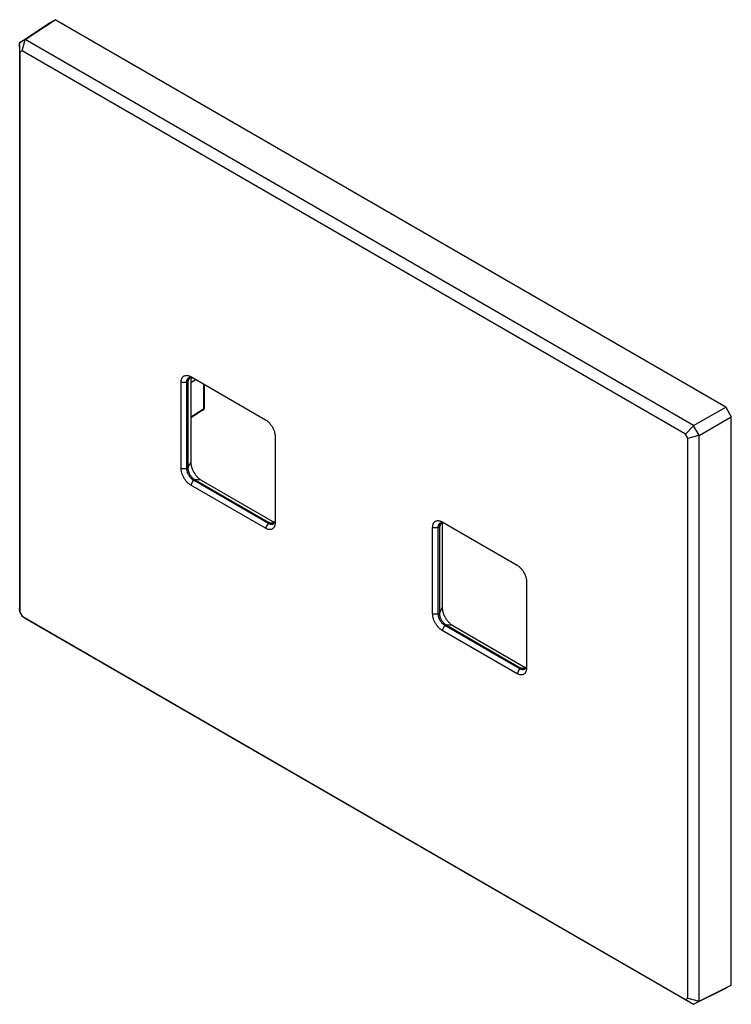
# Model space of a CAD drawing. Units: millimetres. Extents: x 211 to 302, y 66 to 190.
import ezdxf

# ---------------------------------------------------------------- set-up
doc = ezdxf.new("R2010")
doc.units = ezdxf.units.MM
doc.header["$LTSCALE"] = 16.335
doc.layers.get('0').update_dxf_attribs({"linetype": 'CONTINUOUS'})

msp = doc.modelspace()

# ---------------------------------------------------------------- linework, layer by layer
at = {"color": 7, "linetype": 'CONTINUOUS'}
for p, q in [((211.45, 187.32), (215.24, 189.83)), ((212.16, 187.73), (215.95, 190.23)), ((215.24, 189.83), (215.95, 190.23)), ((300.8, 141.24), (215.95, 190.23)), ((212.14, 187.72), (211.45, 187.32)), ((211.48, 186.14), (211.45, 187.32)), ((211.45, 187.32), (211.45, 115.79)), ((211.45, 187.32), (211.45, 187.32)), ((211.76, 186.3), (212.14, 187.72)), ((212.14, 187.72), (212.16, 187.73)), ((296.74, 138.9), (212.16, 187.73)), ((211.76, 186.3), (211.48, 186.14)), ((211.48, 186.14), (211.48, 115.31)), ((295.73, 137.82), (211.76, 186.3)), ((232.74, 144.49), (232.74, 133.55)), ((233.1, 145.1), (242.57, 139.63)), ((233.1, 145.01), (233.1, 134.32)), ((231.89, 133.47), (231.89, 144.41)), ((232.6, 133.47), (232.6, 144.41)), ((234.79, 144.13), (234.79, 141.1)), ((234.65, 140.84), (233.1, 139.89)), ((296.74, 138.9), (300.8, 141.24)), ((300.8, 141.24), (301.51, 140.02)), ((297.45, 137.67), (301.51, 140.02)), ((301.51, 68.17), (301.51, 140.02)), ((295.73, 137.82), (296.74, 138.87)), ((296.74, 138.9), (296.74, 138.87)), ((297.43, 137.68), (296.74, 138.87)), ((243.77, 137.55), (243.77, 126.61)), ((296.01, 137.34), (295.73, 137.82)), ((296.01, 137.34), (297.43, 137.68)), ((296.01, 66.5), (296.01, 137.34)), ((297.43, 137.68), (297.45, 137.67)), ((297.45, 66.14), (297.45, 137.67)), ((242.92, 126.53), (233.45, 132)), ((233.59, 132.08), (243.07, 126.61)), ((234.44, 132), (243.7, 126.66)), ((242.57, 125.92), (233.1, 131.39)), ((263.71, 115.1), (263.71, 126.04)), ((264.42, 115.1), (264.42, 126.04)), ((264.56, 126.12), (264.56, 115.18)), ((264.92, 126.73), (274.39, 121.26)), ((264.92, 126.64), (264.92, 115.95)), ((275.59, 119.18), (275.59, 108.24)), ((211.45, 115.77), (211.45, 115.79)), ((211.48, 115.31), (211.45, 115.77)), ((211.48, 115.31), (211.76, 114.83)), ((211.76, 114.83), (212.14, 114.58)), ((211.76, 114.83), (295.73, 66.34)), ((212.16, 114.57), (212.14, 114.58)), ((212.16, 114.57), (296.74, 65.73)), ((274.74, 108.16), (265.27, 113.63)), ((265.41, 113.71), (274.89, 108.24)), ((266.26, 113.63), (275.52, 108.29)), ((274.39, 107.54), (264.92, 113.01)), ((296.74, 65.73), (300.8, 67.76)), ((297.45, 66.14), (301.51, 68.17)), ((301.51, 68.17), (300.8, 67.76)), ((295.73, 66.34), (296.01, 66.5)), ((295.73, 66.34), (296.74, 65.73)), ((296.01, 66.5), (297.43, 66.13)), ((296.74, 65.73), (297.43, 66.13)), ((297.45, 66.14), (297.43, 66.13)), ((296.74, 65.73), (296.74, 65.73))]:
    msp.add_line(p, q, dxfattribs=at)
at = {"color": 250, "linetype": 'CONTINUOUS'}
for p, q in [((232.6, 144.41), (232.74, 144.49)), ((232.98, 145.01), (232.74, 144.49)), ((233.34, 144.96), (233.1, 144.82)), ((233.77, 144.72), (233.1, 144.33)), ((231.89, 144.41), (232.6, 144.41)), ((234.71, 144.17), (234.71, 140.98)), ((234.71, 140.98), (233.1, 139.98)), ((231.89, 133.47), (232.6, 133.47)), ((232.6, 133.47), (232.74, 133.55)), ((233.1, 134.32), (232.74, 133.55)), ((233.1, 131.39), (233.45, 132)), ((233.45, 132), (233.59, 132.08)), ((234.44, 132), (233.59, 132.08)), ((242.57, 125.92), (242.92, 126.53)), ((242.92, 126.53), (243.07, 126.61)), ((243.63, 126.56), (243.07, 126.61)), ((263.71, 126.04), (264.42, 126.04)), ((264.42, 126.04), (264.56, 126.12)), ((264.8, 126.63), (264.56, 126.12)), ((264.92, 115.95), (264.56, 115.18)), ((263.71, 115.1), (264.42, 115.1)), ((264.42, 115.1), (264.56, 115.18)), ((264.92, 113.01), (265.27, 113.63)), ((265.27, 113.63), (265.41, 113.71)), ((266.26, 113.63), (265.41, 113.71)), ((274.39, 107.54), (274.74, 108.16)), ((274.74, 108.16), (274.89, 108.24)), ((275.45, 108.19), (274.89, 108.24))]:
    msp.add_line(p, q, dxfattribs=at)
at = {"color": 7, "linetype": 'CONTINUOUS'}
for points in [[(231.89, 144.41), (231.9, 144.49), (231.9, 144.57), (231.91, 144.64), (231.93, 144.71), (231.94, 144.78), (231.97, 144.84), (231.99, 144.9), (232.02, 144.96), (232.06, 145.01), (232.09, 145.06), (232.13, 145.1), (232.18, 145.14), (232.22, 145.17), (232.27, 145.2), (232.32, 145.22), (232.38, 145.24), (232.44, 145.26), (232.5, 145.26), (232.56, 145.27), (232.62, 145.26), (232.68, 145.26), (232.75, 145.24), (232.82, 145.23), (232.89, 145.2), (232.96, 145.17), (233.03, 145.14), (233.1, 145.1)], [(232.6, 144.41), (232.6, 144.47), (232.61, 144.53), (232.62, 144.59), (232.63, 144.65), (232.65, 144.7), (232.67, 144.75), (232.69, 144.79), (232.71, 144.83), (232.74, 144.87), (232.78, 144.9)], [(232.8, 144.81), (232.79, 144.78), (232.77, 144.73), (232.76, 144.67), (232.75, 144.61), (232.74, 144.55), (232.74, 144.49)], [(232.78, 144.9), (232.81, 144.93), (232.85, 144.96)], [(232.83, 144.87), (232.81, 144.83), (232.8, 144.81)], [(232.92, 144.99), (232.89, 144.95), (232.86, 144.92), (232.83, 144.87)], [(232.85, 144.96), (232.89, 144.98), (232.93, 144.99), (232.98, 145.01), (233.03, 145.01), (233.07, 145.01), (233.12, 145.01), (233.18, 145), (233.23, 144.99), (233.28, 144.98), (233.34, 144.95), (233.39, 144.93), (233.45, 144.9)], [(242.57, 139.63), (242.64, 139.59), (242.71, 139.54), (242.78, 139.49), (242.85, 139.43), (242.92, 139.37), (242.98, 139.31), (243.05, 139.24), (243.11, 139.17), (243.17, 139.1), (243.23, 139.02), (243.29, 138.94), (243.34, 138.86), (243.4, 138.78), (243.45, 138.69), (243.49, 138.6), (243.54, 138.52), (243.58, 138.43), (243.61, 138.34), (243.65, 138.25), (243.68, 138.16), (243.7, 138.07), (243.72, 137.98), (243.74, 137.89), (243.76, 137.8), (243.77, 137.72), (243.77, 137.63), (243.77, 137.55)], [(233.1, 131.39), (233.03, 131.43), (232.96, 131.48), (232.89, 131.53), (232.82, 131.58), (232.75, 131.64), (232.68, 131.71), (232.62, 131.77), (232.56, 131.85), (232.5, 131.92), (232.44, 132), (232.38, 132.08), (232.32, 132.16), (232.27, 132.24), (232.22, 132.33), (232.18, 132.41), (232.13, 132.5), (232.09, 132.59), (232.06, 132.68), (232.02, 132.77), (231.99, 132.86), (231.97, 132.95), (231.94, 133.04), (231.93, 133.13), (231.91, 133.22), (231.9, 133.3), (231.9, 133.39), (231.89, 133.47)], [(233.45, 132), (233.39, 132.03), (233.34, 132.07), (233.28, 132.11), (233.23, 132.16), (233.18, 132.21), (233.12, 132.26), (233.07, 132.32), (233.03, 132.38), (232.98, 132.44), (232.93, 132.5), (232.89, 132.56), (232.85, 132.63), (232.81, 132.7), (232.78, 132.77), (232.74, 132.84), (232.71, 132.91), (232.69, 132.98), (232.67, 133.06), (232.65, 133.13), (232.63, 133.2), (232.62, 133.27), (232.61, 133.34), (232.6, 133.4), (232.6, 133.47)], [(232.74, 133.55), (232.74, 133.49), (232.75, 133.42), (232.76, 133.35), (232.77, 133.28), (232.79, 133.21), (232.81, 133.14), (232.83, 133.07), (232.86, 132.99), (232.89, 132.92), (232.92, 132.85), (232.95, 132.78), (232.99, 132.71), (233.03, 132.65), (233.07, 132.58), (233.12, 132.52), (233.17, 132.46), (233.22, 132.4), (233.27, 132.34), (233.32, 132.29), (233.37, 132.24), (233.43, 132.19), (233.48, 132.15), (233.54, 132.11), (233.59, 132.08)], [(233.1, 134.32), (233.1, 134.23), (233.11, 134.14), (233.12, 134.04), (233.14, 133.95), (233.16, 133.85), (233.18, 133.75), (233.21, 133.65), (233.24, 133.55), (233.28, 133.45), (233.32, 133.35), (233.37, 133.25), (233.41, 133.15), (233.47, 133.05), (233.52, 132.96), (233.58, 132.86), (233.64, 132.77), (233.7, 132.68), (233.77, 132.6), (233.84, 132.52), (233.91, 132.44), (233.98, 132.36), (234.06, 132.29), (234.13, 132.22), (234.21, 132.16), (234.28, 132.11), (234.36, 132.05), (234.44, 132)], [(243.77, 127.02), (243.77, 126.95), (243.77, 126.89), (243.76, 126.84), (243.74, 126.78), (243.73, 126.73), (243.71, 126.68)], [(243.77, 126.61), (243.77, 126.53), (243.77, 126.45), (243.76, 126.38), (243.74, 126.31), (243.72, 126.24), (243.7, 126.18), (243.68, 126.12), (243.65, 126.06), (243.61, 126.01), (243.58, 125.96), (243.54, 125.92), (243.49, 125.88), (243.45, 125.85), (243.4, 125.82), (243.34, 125.79), (243.29, 125.78), (243.23, 125.76), (243.17, 125.75), (243.11, 125.75), (243.05, 125.75), (242.98, 125.76), (242.92, 125.77), (242.85, 125.79), (242.78, 125.82), (242.71, 125.84), (242.64, 125.88), (242.57, 125.92)], [(243.44, 126.43), (243.4, 126.42), (243.35, 126.41), (243.3, 126.41), (243.25, 126.42), (243.2, 126.42), (243.14, 126.43), (243.09, 126.45), (243.04, 126.47), (242.98, 126.5), (242.92, 126.53)], [(243.07, 126.61), (243.12, 126.58), (243.18, 126.55), (243.23, 126.53), (243.29, 126.52), (243.34, 126.5), (243.37, 126.5)], [(243.37, 126.5), (243.39, 126.5), (243.44, 126.49), (243.49, 126.5), (243.54, 126.5), (243.58, 126.51)], [(243.52, 126.47), (243.48, 126.45), (243.44, 126.43)], [(243.71, 126.68), (243.69, 126.63), (243.66, 126.59), (243.63, 126.56), (243.6, 126.52), (243.56, 126.49), (243.52, 126.47)], [(263.71, 126.04), (263.72, 126.12), (263.72, 126.19), (263.73, 126.27), (263.75, 126.34), (263.76, 126.41), (263.79, 126.47), (263.81, 126.53), (263.84, 126.59), (263.87, 126.64), (263.91, 126.69), (263.95, 126.73), (264, 126.77), (264.04, 126.8), (264.09, 126.83), (264.14, 126.85), (264.2, 126.87), (264.26, 126.88), (264.31, 126.89), (264.38, 126.89), (264.44, 126.89), (264.5, 126.88), (264.57, 126.87), (264.64, 126.85), (264.71, 126.83), (264.78, 126.8), (264.85, 126.77), (264.92, 126.73)], [(264.42, 126.04), (264.42, 126.1), (264.43, 126.16), (264.44, 126.22), (264.45, 126.27), (264.47, 126.33), (264.49, 126.37), (264.51, 126.42), (264.53, 126.46), (264.56, 126.5), (264.6, 126.53)], [(264.62, 126.44), (264.61, 126.41), (264.59, 126.36), (264.58, 126.3), (264.57, 126.24), (264.56, 126.18), (264.56, 126.12)], [(264.6, 126.53), (264.63, 126.56), (264.67, 126.59)], [(264.65, 126.5), (264.63, 126.46), (264.62, 126.44)], [(264.74, 126.61), (264.71, 126.58), (264.68, 126.54), (264.65, 126.5)], [(264.67, 126.59), (264.71, 126.61), (264.75, 126.62), (264.8, 126.63), (264.85, 126.64), (264.89, 126.64), (264.94, 126.64), (265, 126.63), (265.05, 126.62), (265.1, 126.6), (265.16, 126.58), (265.21, 126.56), (265.27, 126.53)], [(274.39, 121.26), (274.46, 121.22), (274.53, 121.17), (274.6, 121.12), (274.67, 121.06), (274.74, 121), (274.8, 120.94), (274.87, 120.87), (274.93, 120.8), (274.99, 120.73), (275.05, 120.65), (275.11, 120.57), (275.16, 120.49), (275.22, 120.41), (275.27, 120.32), (275.31, 120.23), (275.36, 120.14), (275.4, 120.05), (275.43, 119.96), (275.47, 119.87), (275.49, 119.78), (275.52, 119.69), (275.54, 119.61), (275.56, 119.52), (275.57, 119.43), (275.59, 119.34), (275.59, 119.26), (275.59, 119.18)], [(264.92, 115.95), (264.92, 115.86), (264.93, 115.77), (264.94, 115.67), (264.96, 115.57), (264.98, 115.47), (265, 115.38), (265.03, 115.28), (265.06, 115.17), (265.1, 115.07), (265.14, 114.97), (265.19, 114.87), (265.23, 114.78), (265.29, 114.68), (265.34, 114.58), (265.4, 114.49), (265.46, 114.4), (265.52, 114.31), (265.59, 114.23), (265.66, 114.14), (265.73, 114.06), (265.8, 113.99), (265.88, 113.92), (265.95, 113.85), (266.03, 113.79), (266.1, 113.73), (266.18, 113.68), (266.26, 113.63)], [(264.92, 113.01), (264.85, 113.06), (264.78, 113.1), (264.71, 113.16), (264.64, 113.21), (264.57, 113.27), (264.5, 113.34), (264.44, 113.4), (264.38, 113.47), (264.31, 113.55), (264.26, 113.62), (264.2, 113.7), (264.14, 113.78), (264.09, 113.87), (264.04, 113.95), (264, 114.04), (263.95, 114.13), (263.91, 114.22), (263.87, 114.31), (263.84, 114.4), (263.81, 114.49), (263.79, 114.58), (263.76, 114.67), (263.75, 114.76), (263.73, 114.84), (263.72, 114.93), (263.72, 115.01), (263.71, 115.1)], [(265.27, 113.63), (265.21, 113.66), (265.16, 113.7), (265.1, 113.74), (265.05, 113.79), (265, 113.84), (264.94, 113.89), (264.89, 113.94), (264.85, 114), (264.8, 114.06), (264.75, 114.13), (264.71, 114.19), (264.67, 114.26), (264.63, 114.33), (264.6, 114.4), (264.56, 114.47), (264.53, 114.54), (264.51, 114.61), (264.49, 114.68), (264.47, 114.76), (264.45, 114.83), (264.44, 114.9), (264.43, 114.96), (264.42, 115.03), (264.42, 115.1)], [(264.56, 115.18), (264.56, 115.11), (264.57, 115.05), (264.58, 114.98), (264.59, 114.91), (264.61, 114.84), (264.63, 114.77), (264.65, 114.69), (264.68, 114.62), (264.71, 114.55), (264.74, 114.48), (264.77, 114.41), (264.81, 114.34), (264.85, 114.27), (264.89, 114.21), (264.94, 114.15), (264.99, 114.08), (265.04, 114.03), (265.09, 113.97), (265.14, 113.92), (265.19, 113.87), (265.25, 113.82), (265.3, 113.78), (265.36, 113.74), (265.41, 113.71)], [(275.59, 108.65), (275.59, 108.58), (275.59, 108.52), (275.58, 108.46), (275.56, 108.41), (275.55, 108.36), (275.53, 108.31)], [(275.59, 108.24), (275.59, 108.16), (275.59, 108.08), (275.57, 108.01), (275.56, 107.94), (275.54, 107.87), (275.52, 107.8), (275.49, 107.74), (275.47, 107.69), (275.43, 107.64), (275.4, 107.59), (275.36, 107.55), (275.31, 107.51), (275.27, 107.47), (275.22, 107.45), (275.16, 107.42), (275.11, 107.4), (275.05, 107.39), (274.99, 107.38), (274.93, 107.38), (274.87, 107.38), (274.8, 107.39), (274.74, 107.4), (274.67, 107.42), (274.6, 107.44), (274.53, 107.47), (274.46, 107.51), (274.39, 107.54)], [(275.26, 108.06), (275.22, 108.05), (275.17, 108.04), (275.12, 108.04), (275.07, 108.04), (275.02, 108.05), (274.96, 108.06), (274.91, 108.08), (274.86, 108.1), (274.8, 108.13), (274.74, 108.16)], [(274.89, 108.24), (274.94, 108.21), (275, 108.18), (275.05, 108.16), (275.11, 108.14), (275.16, 108.13), (275.19, 108.13)], [(275.19, 108.13), (275.21, 108.12), (275.26, 108.12), (275.31, 108.12), (275.36, 108.13), (275.4, 108.14)], [(275.34, 108.1), (275.3, 108.08), (275.26, 108.06)], [(275.53, 108.31), (275.51, 108.26), (275.48, 108.22), (275.45, 108.18), (275.42, 108.15), (275.38, 108.12), (275.34, 108.1)]]:
    msp.add_lwpolyline(points, dxfattribs=at)
at = {"color": 250, "linetype": 'CONTINUOUS'}
for points in [[(234.71, 140.98), (234.71, 140.96), (234.7, 140.94), (234.7, 140.92), (234.69, 140.9), (234.69, 140.89), (234.68, 140.87), (234.67, 140.86), (234.66, 140.85), (234.65, 140.84)], [(234.79, 141.1), (234.79, 141.08), (234.79, 141.07), (234.78, 141.05), (234.77, 141.04), (234.76, 141.03), (234.75, 141.01), (234.74, 141), (234.72, 140.99), (234.71, 140.98)]]:
    msp.add_lwpolyline(points, dxfattribs=at)
at = {"color": 7, "linetype": 'CONTINUOUS'}
msp.add_arc((234.49, 141.1), 0.3, 301.7333, 359.9978, dxfattribs=at)

doc.saveas('drawing.dxf')
